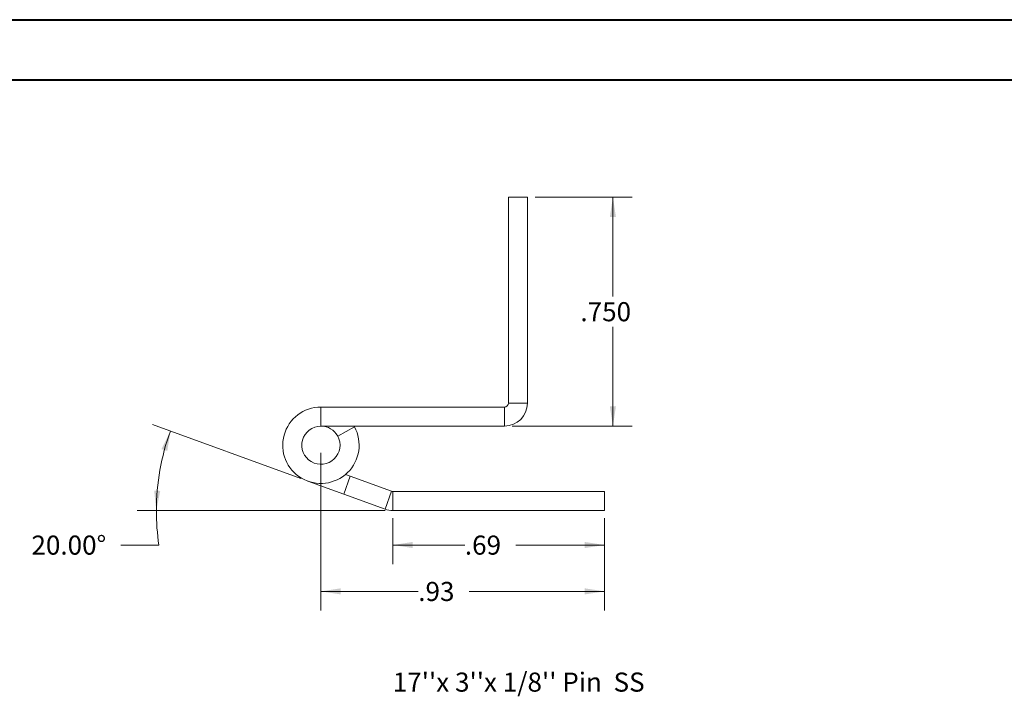
# Model space of a CAD drawing. Units: inches. Extents: x 0 to 23.4, y 0 to 16.5.
# Drawn here: x 10.5 to 16.9, y 12.1 to 16.5 of the extents above; entities that cross this region are included whole.
import ezdxf

# ---------------------------------------------------------------- set-up
doc = ezdxf.new("R2010")
doc.units = ezdxf.units.IN
doc.header["$MEASUREMENT"] = 0
doc.styles.add('SLDTEXTSTYLE0', font='TXT', dxfattribs={"width": 0.75})
doc.styles.add('SLDTEXTSTYLE4', font='TXT', dxfattribs={"width": 0.697917})
doc.dimstyles.new('SLDDIMSTYLE4', dxfattribs={"dimtxt": 0.125, "dimasz": 0.13, "dimexe": 0, "dimexo": 0.0625, "dimgap": 0.03125, "dimtad": 0, "dimtih": 1, "dimtoh": 1, "dimdec": 3, "dimlfac": 0.5, "dimrnd": 1e-09, "dimzin": 4, "dimdsep": 46, "dimtxsty": 'SLDTEXTSTYLE0', "dimsah": 1, "dimcen": 0.09, "dimadec": 0, "dimazin": 1, "dimtfac": 1, "dimtdec": 3, "dimtofl": 0, "dimtmove": 0, "dimatfit": 3, "dimfxl": 1, "dimfrac": 2, "dimtolj": 1, "dimtzin": 12, "dimarcsym": 0})
doc.dimstyles.new('SLDDIMSTYLE5', dxfattribs={"dimtxt": 0.125, "dimasz": 0.13, "dimexe": 0, "dimexo": 0.0625, "dimgap": 0.03125, "dimtad": 0, "dimtih": 1, "dimtoh": 1, "dimlfac": 0.5, "dimrnd": 1e-09, "dimzin": 12, "dimdsep": 46, "dimtxsty": 'SLDTEXTSTYLE0', "dimsah": 1, "dimcen": 0.09, "dimadec": 0, "dimazin": 3, "dimtfac": 1, "dimtofl": 0, "dimtmove": 0, "dimatfit": 3, "dimfxl": 1, "dimfrac": 2, "dimtolj": 1, "dimtzin": 12, "dimarcsym": 0})
doc.dimstyles.new('SLDDIMSTYLE6', dxfattribs={"dimtxt": 0.125, "dimasz": 0.13, "dimexe": 0, "dimexo": 0.0625, "dimgap": 0.03125, "dimtad": 0, "dimtih": 1, "dimtoh": 1, "dimdec": 4, "dimlfac": 0.5, "dimzin": 4, "dimdsep": 46, "dimtxsty": 'SLDTEXTSTYLE0', "dimsah": 1, "dimcen": 0.09, "dimazin": 1, "dimtfac": 1, "dimtofl": 0, "dimtmove": 0, "dimatfit": 3, "dimfxl": 1, "dimfrac": 2, "dimtolj": 1, "dimtzin": 12, "dimarcsym": 0})

# ---------------------------------------------------------------- blocks, each defined once
blk = doc.blocks.new('_D_14')
at = {"color": 7, "linetype": 'Continuous', "lineweight": 0}
for p, q in [((13.8788, 15.3824), (14.5127, 15.3824)), ((14.3877, 15.3824), (14.3877, 14.7321)), ((14.3877, 13.8834), (14.3877, 14.5337)), ((13.7278, 13.8834), (14.5127, 13.8834))]:
    blk.add_line(p, q, dxfattribs=at)
for points in [[(14.3877, 15.3824), (14.3677, 15.2524), (14.4077, 15.2524)], [(14.3877, 13.8834), (14.4077, 14.0134), (14.3677, 14.0134)]]:
    blk.add_solid(points, dxfattribs=at)
at = {"color": 7, "linetype": 'Continuous', "lineweight": 0, "insert": (14.1752, 14.6948, 17.0079), "char_height": 0.125, "attachment_point": 1, "style": 'SLDTEXTSTYLE0'}
blk.add_mtext('.750', dxfattribs=at)
blk = doc.blocks.new('_D_15')
at = {"color": 7, "linetype": 'Continuous', "lineweight": 0}
for p, q in [((12.9489, 13.2806), (12.9489, 12.9802)), ((14.3335, 13.2806), (14.3335, 12.9802)), ((12.9489, 13.1052), (13.4193, 13.1052)), ((14.3335, 13.1052), (13.7518, 13.1052))]:
    blk.add_line(p, q, dxfattribs=at)
for points in [[(12.9489, 13.1052), (13.0789, 13.0852), (13.0789, 13.1252)], [(14.3335, 13.1052), (14.2035, 13.1252), (14.2035, 13.0852)]]:
    blk.add_solid(points, dxfattribs=at)
at = {"color": 7, "linetype": 'Continuous', "lineweight": 0, "insert": (13.4193, 13.1671, 17.0079), "char_height": 0.125, "attachment_point": 1, "style": 'SLDTEXTSTYLE0'}
blk.add_mtext('.69', dxfattribs=at)
blk = doc.blocks.new('_D_16')
at = {"color": 7, "linetype": 'Continuous', "lineweight": 0}
for p, q in [((12.3453, 13.5406), (11.3755, 13.8936)), ((12.8989, 13.3306), (11.2762, 13.3306)), ((11.418, 13.1052), (11.168, 13.1052))]:
    blk.add_line(p, q, dxfattribs=at)
for start, end in [(160, 180), (180, 188.52067)]:
    blk.add_arc((12.9223, 13.3306), 1.5211, start, end, dxfattribs=at)
for points in [[(11.493, 13.8508), (11.4347, 13.7329), (11.4728, 13.7208)], [(11.4012, 13.3306), (11.4267, 13.4596), (11.3868, 13.4613)]]:
    blk.add_solid(points, dxfattribs=at)
at = {"color": 7, "linetype": 'Continuous', "lineweight": 0, "insert": (10.5842, 13.1671, 17.0079), "char_height": 0.125, "attachment_point": 1, "style": 'SLDTEXTSTYLE0'}
blk.add_mtext('20.00°', dxfattribs=at)
blk = doc.blocks.new('_D_17')
at = {"color": 7, "linetype": 'Continuous', "lineweight": 0}
for p, q in [((12.4778, 13.7084), (12.4778, 12.6767)), ((14.3335, 13.2806), (14.3335, 12.6767)), ((12.4778, 12.8017), (13.1145, 12.8017)), ((14.3335, 12.8017), (13.447, 12.8017))]:
    blk.add_line(p, q, dxfattribs=at)
for points in [[(12.4778, 12.8017), (12.6078, 12.7817), (12.6078, 12.8217)], [(14.3335, 12.8017), (14.2035, 12.8217), (14.2035, 12.7817)]]:
    blk.add_solid(points, dxfattribs=at)
at = {"color": 7, "linetype": 'Continuous', "lineweight": 0, "insert": (13.1145, 12.8637, 17.0079), "char_height": 0.125, "attachment_point": 1, "style": 'SLDTEXTSTYLE0'}
blk.add_mtext('.93', dxfattribs=at)

msp = doc.modelspace()

# ---------------------------------------------------------------- linework, layer by layer
at = {"color": 7, "linetype": 'Continuous', "lineweight": 40}
for p, q in [((0.0031, 16.54389), (23.38893, 16.54389)), ((0.98736, 16.15019), (22.99523, 16.15019))]:
    msp.add_line(p, q, dxfattribs=at)
at = {"color": 7, "linetype": 'Continuous', "lineweight": 15}
for p, q in [((13.70375, 15.38242), (13.82875, 15.38242)), ((13.70375, 15.38242), (13.70375, 14.03442)), ((13.82875, 15.38242), (13.82875, 14.03442)), ((12.47775, 14.00842), (12.47775, 13.88342)), ((13.67775, 14.00842), (12.47775, 14.00842)), ((13.67775, 14.00842), (13.67775, 13.88342)), ((13.70375, 14.03442), (13.82875, 14.03442)), ((13.67775, 13.88342), (12.47775, 13.88342)), ((12.58734, 13.81855), (12.69693, 13.87869)), ((12.69693, 13.87869), (12.69426, 13.88342)), ((12.62717, 13.43799), (12.66993, 13.55545)), ((12.63845, 13.56691), (12.66993, 13.55545)), ((12.66993, 13.55545), (12.94002, 13.45715)), ((12.62717, 13.43799), (12.39225, 13.5235)), ((12.62717, 13.43799), (12.89726, 13.33969)), ((12.94002, 13.45715), (12.89726, 13.33969)), ((12.94891, 13.45558), (12.94891, 13.33058)), ((12.94891, 13.45558), (14.33346, 13.45558)), ((14.33346, 13.45558), (14.33346, 13.33058)), ((12.94891, 13.33058), (14.33346, 13.33058))]:
    msp.add_line(p, q, dxfattribs=at)
for centre, radius, start, end in [((12.47775, 13.75842), 0.25, 90, 28.754823), ((13.67775, 14.03442), 0.026, 270, 0), ((13.67775, 14.03442), 0.151, 270, 0), ((12.47775, 13.75842), 0.125, 90, 28.754823), ((12.47775, 13.75842), 0.125, 28.754823, 90), ((12.94891, 13.48158), 0.026, 250, 270), ((12.94891, 13.48158), 0.151, 250, 270)]:
    msp.add_arc(centre, radius, start, end, dxfattribs=at)

# ---------------------------------------------------------------- texts
at = {"color": 7, "linetype": 'Continuous', "lineweight": 0, "insert": (12.94778, 12.27032), "char_height": 0.125, "attachment_point": 1, "style": 'SLDTEXTSTYLE4'}
msp.add_mtext("17''x 3''x 1/8'' Pin  SS", dxfattribs=at)

# ---------------------------------------------------------------- dimensions: what is measured, and where the dimension line sits
at = {"color": 7, "linetype": 'Continuous', "lineweight": 0}
dim = msp.add_linear_dim(base=(14.387658463, 13.8834207481), p1=(13.8287547182, 15.3824207481), p2=(13.6777547182, 13.8834207481), angle=90, dimstyle='SLDDIMSTYLE4', dxfattribs=at)
dim.commit()
dim.dimension.update_dxf_attribs({"geometry": '_D_14', "text_midpoint": (14.387658463, 14.6329207481), "dimtype": 160})
dim = msp.add_angular_dim_2l(base=(11.42433, 13.59471), line1=((12.89726, 13.33969), (12.39225, 13.5235)), line2=((12.94891, 13.33058), (14.33346, 13.33058)), dimstyle='SLDDIMSTYLE6', dxfattribs=at)
dim.commit()
dim.dimension.update_dxf_attribs({"geometry": '_D_16', "text_midpoint": (11.41801, 13.10521), "dimtype": 162})
for base, p1, picture, middle in [((14.33346, 12.80175), (12.47775, 13.75842), '_D_17', (13.28077, 12.80175)), ((14.33346, 13.10521), (12.94891, 13.33058), '_D_15', (13.58555, 13.10521))]:
    dim = msp.add_linear_dim(base=base, p1=p1, p2=(14.33346, 13.33058), dimstyle='SLDDIMSTYLE5', dxfattribs=at)
    dim.commit()
    dim.dimension.update_dxf_attribs({"geometry": picture, "text_midpoint": middle, "dimtype": 160})

doc.saveas('drawing.dxf')
